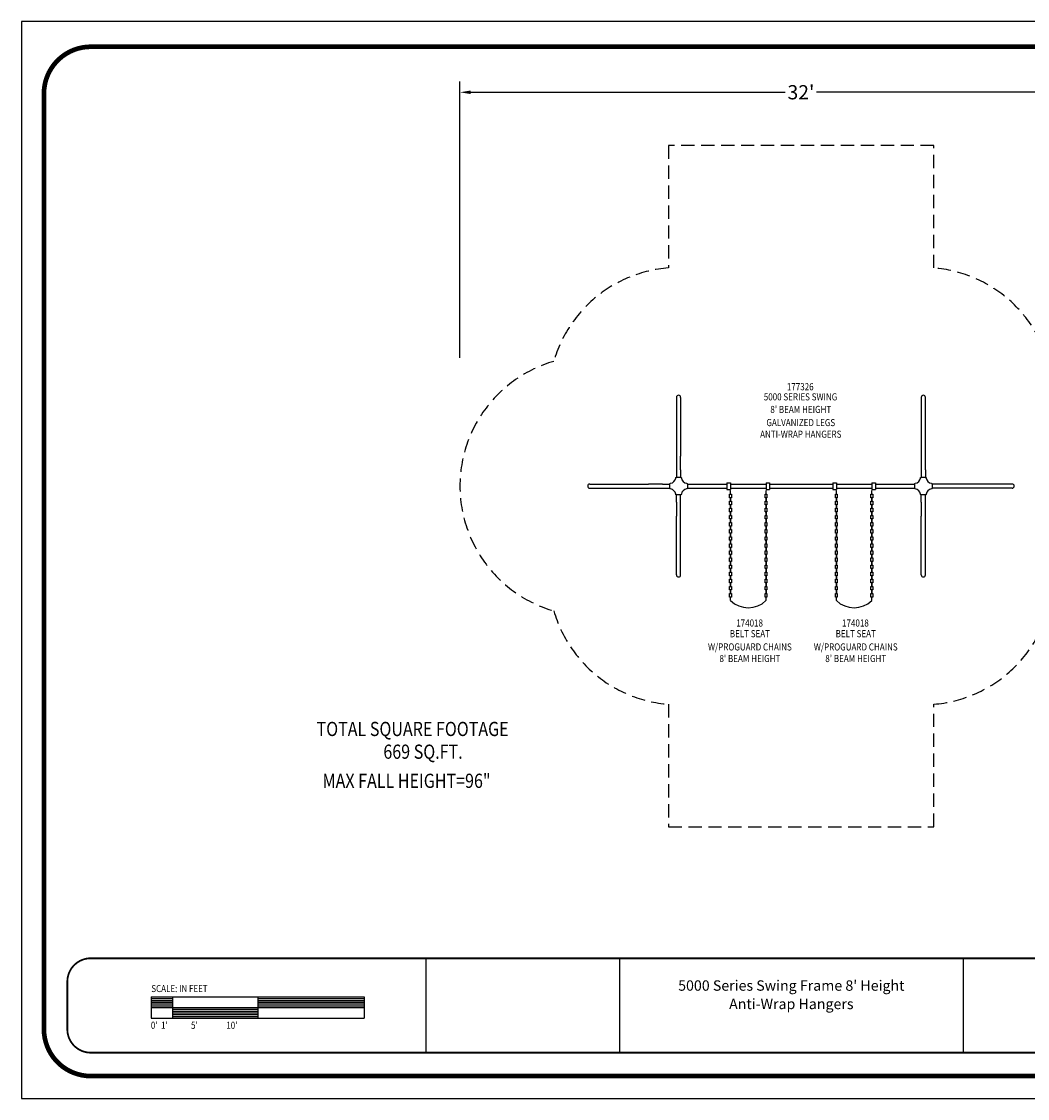
# Model space of a CAD drawing. Extents: x 0 to 910, y 0 to 607.
# Drawn here: x 0 to 567, y 0 to 607 of the extents above; entities that cross this region are included whole.
import ezdxf
from ezdxf.enums import TextEntityAlignment as Align

# ---------------------------------------------------------------- set-up
doc = ezdxf.new("R2010")
doc.units = 0
doc.header["$LTSCALE"] = 15
doc.header["$MEASUREMENT"] = 0
doc.linetypes.add('DASHED', pattern=[0.75, 0.5, -0.25])
doc.layers.get('0').update_dxf_attribs({"linetype": 'CONTINUOUS'})
doc.layers.get('DEFPOINTS').update_dxf_attribs({"linetype": 'CONTINUOUS'})
for name, color, linetype in [('PHASE-1', 7, 'CONTINUOUS'), ('PLAY', 7, 'CONTINUOUS'), ('SAFETY-ZONE', 1, 'DASHED'), ('TEXT-LSI', 7, 'CONTINUOUS'), ('TITLEBLOCK', 7, 'CONTINUOUS')]:
    doc.layers.add(name, color=color, linetype=linetype)
doc.styles.add('ROMAN', font='romans.shx', dxfattribs={"height": 8})
doc.styles.add('ROMANS', font='romans.shx', dxfattribs={"width": 0.83, "height": 8})
doc.styles.add('STYLE1', font='romanc', dxfattribs={"height": 5})
doc.dimstyles.new('ROMANS', dxfattribs={"dimtxt": 8, "dimasz": 6, "dimexe": 6, "dimexo": 6, "dimgap": 0.09375, "dimtad": 0, "dimtih": 1, "dimtoh": 1, "dimdec": 0, "dimzin": 0, "dimdsep": 46, "dimlunit": 4, "dimtxsty": 'ROMAN', "dimcen": 0, "dimclrd": 256, "dimclre": 256, "dimclrt": 256, "dimazin": 0, "dimtfac": 1, "dimtdec": 0, "dimtix": 1, "dimtofl": 0, "dimtmove": 0, "dimatfit": 3, "dimfxl": 1, "dimfrac": 2, "dimtolj": 1, "dimtzin": 0, "dimlwd": -1, "dimarcsym": 0})

# ---------------------------------------------------------------- blocks, each defined once
blk = doc.blocks.new('titleone')
at = {"layer": 'TITLEBLOCK', "const_width": 1}
blk.add_lwpolyline([(842.67, 40.01), (0, 40.01, 0.414214), (-13.19, 26.83), (-13.19, 0, 0.414214), (0, -13.19), (717.34, -13.19), (829.49, -13.03, 0.414214), (842.67, 0.15), (842.67, 527.57, 0.414214), (829.49, 540.75), (750.37, 540.75, 0.414214), (737.19, 527.57), (737.19, 53.2, 0.478308), (748.85, 43.8), (842.67, 43.8)], format="xyb", dxfattribs=at)
at = {"layer": 'TITLEBLOCK'}
for points in [[(188.9, 40.01), (188.9, -13.19)], [(298.02, 40.01), (298.02, -13.19)], [(491.82, 40.01), (491.82, -13.19)]]:
    blk.add_lwpolyline(points, dxfattribs=at)
at = {"layer": 'PLAY', "style": 'ROMANS', "width": 0.83}
blk.add_attdef('YEARS', text='', height=2.93, dxfattribs=at).set_placement((799.06, 351.53), align=Align.MIDDLE)
blk.add_attdef('YR/MO', (806.59, 350.13), '', height=3, dxfattribs=at)
at = {"layer": 'TITLEBLOCK', "style": 'ROMANS'}
for tag, p, height, width in [('INTLS', (783.62, 109.09), 3.88, 0.825), ('COPYRIGHT_DATE', (787.97, 102.35), 2.86, 0.83)]:
    blk.add_attdef(tag, p, '', height=height, dxfattribs=dict(at, width=width))
at = {"layer": 'TITLEBLOCK', "style": 'ROMANS', "width": 0.83}
for tag, p in [('DATE', (754.26, 77.86)), ('DWG', (788.42, 77.65)), ('INITIALS', (826.36, 77.36)), ('DATE', (754.42, 70.19)), ('DWG', (788.42, 69.98)), ('INITIALS', (826.36, 69.69)), ('DATE', (754.42, 62.61)), ('DWG', (788.42, 62.4)), ('INITIALS', (826.36, 62.12))]:
    blk.add_attdef(tag, text='', height=3.2, dxfattribs=at).set_placement(p, align=Align.MIDDLE)
at = {"layer": 'TITLEBLOCK', "style": 'STYLE1', "flags": 4}
for tag, height, p in [('PROJ1', 5.86, (394.92, 23.89)), ('REP1', 5.88, (554.95, 23.94)), ('SYS', 4.89, (676.83, 22.22)), ('PROJ2', 5.86, (394.92, 13.52)), ('REP2', 5.88, (554.95, 13.71)), ('LOCATION', 4.89, (394.92, 3.84)), ('REPCONTACT', 5.22, (554.95, 4.37)), ('NUMBER', 4.89, (676.03, -2.17))]:
    blk.add_attdef(tag, text='', height=height, dxfattribs=at).set_placement(p, align=Align.MIDDLE)
blk = doc.blocks.new('scale')
for p, q in [((1.11, 19.2), (121.11, 19.2)), ((1.11, 19.2), (1.11, 7.2)), ((13.11, 19.2), (13.11, 7.2)), ((61.11, 19.2), (61.11, 7.2)), ((121.11, 19.2), (121.11, 7.2)), ((1.11, 18.2), (13.11, 18.2)), ((1.11, 17.2), (13.11, 17.2)), ((1.11, 16.2), (13.11, 16.2)), ((1.11, 15.2), (13.11, 15.2)), ((1.11, 14.2), (13.11, 14.2)), ((1.11, 13.2), (121.11, 13.2)), ((13.11, 12.2), (61.11, 12.2)), ((61.11, 18.2), (121.11, 18.2)), ((61.11, 17.2), (121.11, 17.2)), ((61.11, 16.2), (121.11, 16.2)), ((61.11, 15.2), (121.11, 15.2)), ((61.11, 14.2), (121.11, 14.2)), ((1.11, 7.2), (121.11, 7.2)), ((13.11, 11.2), (61.11, 11.2)), ((13.11, 10.2), (61.11, 10.2)), ((13.11, 9.2), (61.11, 9.2)), ((13.11, 8.2), (61.11, 8.2))]:
    blk.add_line(p, q)
at = {"style": 'ROMANS', "width": 0.825}
for s, p in [('SCALE: IN FEET', (1.15, 21.9)), ("0'  1'             5'                10'", (0.9, 1.2))]:
    blk.add_text(s, height=4, dxfattribs=at).set_placement(p)
blk = doc.blocks.new('157108-END')
for p, q in [((50.02, 1.11), (4.98, 1.11)), ((50.02, -1.26), (4.98, -1.26))]:
    blk.add_line(p, q)
blk.add_arc((50.02, -0.07), 1.19, 270, 90)
blk = doc.blocks.new('177326-1')
for p, q in [((-1.19, 50.02), (-1.19, 16.88)), ((1.19, 50.02), (1.19, 16.88)), ((136.81, 50.02), (136.81, 9.12)), ((139.19, 9.12), (139.19, 50.02)), ((-1.19, 16.88), (-1.19, 9.12)), ((1.19, 9.12), (1.19, 16.88)), ((-1.19, 9.12), (-1.19, 4.98)), ((1.19, 9.12), (1.19, 4.98)), ((136.81, 9.12), (136.81, 4.98)), ((139.19, 9.12), (139.19, 4.98)), ((-50.02, 1.19), (-16.88, 1.19)), ((-9.12, 1.19), (-16.88, 1.19)), ((-9.12, 1.19), (-4.98, 1.19)), ((-4.98, 1.27), (-4.98, 1.27)), ((1.27, 4.98), (1.27, 4.98)), ((4.98, 1.19), (27.31, 1.19)), ((27.31, 1.94), (29.31, 1.94)), ((27.31, 1.94), (27.31, -1.94)), ((29.31, 1.94), (29.31, -1.94)), ((29.31, 1.19), (49.31, 1.19)), ((49.31, 1.94), (51.31, 1.94)), ((49.31, 1.94), (49.31, -1.94)), ((51.31, 1.94), (51.31, -1.94)), ((51.31, 1.19), (86.97, 1.19)), ((86.97, 1.94), (88.97, 1.94)), ((86.97, 1.94), (86.97, -1.94)), ((88.97, 1.94), (88.97, -1.94)), ((88.97, 1.19), (108.97, 1.19)), ((108.97, 1.94), (110.97, 1.94)), ((108.97, 1.94), (108.97, -1.94)), ((110.97, 1.94), (110.97, -1.94)), ((110.97, 1.19), (133.02, 1.19)), ((133.02, 1.27), (133.02, 1.27)), ((133.02, 1.27), (133.02, -1.24)), ((139.27, 4.98), (139.27, 4.98)), ((142.98, 1.25), (142.98, -1.25)), ((-50.02, -1.19), (-16.88, -1.19)), ((-16.88, -1.19), (-9.12, -1.19)), ((-9.12, -1.19), (-4.98, -1.19)), ((-4.98, -1.27), (-4.98, -1.27)), ((-1.19, -9.12), (-1.19, -4.98)), ((1.19, -9.12), (1.19, -4.98)), ((4.98, -1.19), (27.31, -1.19)), ((27.31, -1.94), (29.31, -1.94)), ((29.31, -1.19), (49.31, -1.19)), ((49.31, -1.94), (51.31, -1.94)), ((51.31, -1.19), (86.97, -1.19)), ((86.97, -1.94), (88.97, -1.94)), ((88.97, -1.19), (108.97, -1.19)), ((108.97, -1.94), (110.97, -1.94)), ((110.97, -1.19), (133.02, -1.19)), ((133.02, -1.27), (133.02, -1.27)), ((136.81, -9.12), (136.81, -4.98)), ((139.19, -9.12), (139.19, -4.98)), ((-1.19, -9.12), (-1.19, -16.88)), ((1.19, -16.88), (1.19, -9.12)), ((136.81, -9.12), (136.81, -16.88)), ((139.19, -16.88), (139.19, -9.12)), ((-1.19, -50.02), (-1.19, -16.88)), ((1.19, -50.02), (1.19, -16.88)), ((136.81, -50.02), (136.81, -16.88)), ((139.19, -50.02), (139.19, -16.88))]:
    blk.add_line(p, q)
at = {"flags": 128}
for points in [[(-4.98, 1.27), (-4.96, 1.3), (-4.95, 1.33), (-4.93, 1.36), (-4.91, 1.39), (-4.89, 1.42), (-4.87, 1.44), (-4.85, 1.47), (-4.82, 1.49), (-4.79, 1.51), (-4.77, 1.53), (-4.74, 1.54), (-4.71, 1.56), (-4.68, 1.57), (-4.64, 1.58), (-4.61, 1.59), (-4.58, 1.59)], [(-4.98, 1.27), (-4.96, 1.3), (-4.95, 1.33), (-4.93, 1.36), (-4.91, 1.39), (-4.89, 1.42), (-4.87, 1.44), (-4.85, 1.47), (-4.82, 1.49), (-4.79, 1.51), (-4.77, 1.53), (-4.74, 1.54), (-4.71, 1.56), (-4.68, 1.57), (-4.64, 1.58), (-4.61, 1.59), (-4.58, 1.59)], [(-4.97, 0.1), (-4.97, 0.15), (-4.97, 0.21), (-4.98, 0.26), (-4.98, 0.31), (-4.98, 0.37), (-4.98, 0.42), (-4.98, 0.47), (-4.98, 0.52), (-4.98, 0.57), (-4.98, 0.62), (-4.98, 0.66), (-4.98, 0.71), (-4.98, 0.76), (-4.98, 0.8), (-4.98, 0.84), (-4.98, 0.88), (-4.98, 0.92), (-4.98, 0.95), (-4.98, 0.99), (-4.98, 1.02), (-4.98, 1.05), (-4.98, 1.08), (-4.98, 1.11), (-4.98, 1.13), (-4.98, 1.15), (-4.98, 1.18), (-4.98, 1.19), (-4.98, 1.21), (-4.98, 1.22), (-4.98, 1.24), (-4.98, 1.25), (-4.98, 1.25)], [(-4.97, -0.1), (-4.97, -0.05), (-4.97, 0), (-4.97, 0.05), (-4.97, 0.1)], [(-1.59, 4.58), (-1.59, 4.61), (-1.58, 4.64), (-1.57, 4.68), (-1.56, 4.71), (-1.54, 4.74), (-1.53, 4.77), (-1.51, 4.8), (-1.49, 4.82), (-1.47, 4.85), (-1.44, 4.87), (-1.42, 4.89), (-1.39, 4.91), (-1.36, 4.93), (-1.33, 4.95), (-1.3, 4.96), (-1.27, 4.98)], [(-1.59, 4.58), (-1.59, 4.61), (-1.58, 4.63), (-1.57, 4.66), (-1.56, 4.69), (-1.55, 4.72), (-1.54, 4.74), (-1.53, 4.77), (-1.51, 4.79), (-1.49, 4.82), (-1.47, 4.84), (-1.45, 4.86), (-1.43, 4.88), (-1.41, 4.9), (-1.39, 4.92), (-1.36, 4.93), (-1.34, 4.95)], [(-1.25, 4.98), (-1.25, 4.98), (-1.24, 4.98), (-1.22, 4.98), (-1.21, 4.98), (-1.19, 4.98), (-1.18, 4.98), (-1.16, 4.98), (-1.13, 4.98), (-1.11, 4.98), (-1.08, 4.98), (-1.05, 4.98), (-1.02, 4.98), (-0.99, 4.98), (-0.95, 4.98), (-0.92, 4.98), (-0.88, 4.98), (-0.84, 4.98), (-0.8, 4.98), (-0.76, 4.98), (-0.71, 4.98), (-0.66, 4.98), (-0.62, 4.98), (-0.57, 4.98), (-0.52, 4.98), (-0.47, 4.98), (-0.42, 4.98), (-0.37, 4.98), (-0.31, 4.98), (-0.26, 4.98), (-0.21, 4.97), (-0.15, 4.97), (-0.1, 4.97)], [(-0.1, 4.97), (-0.05, 4.97), (0, 4.97), (0.05, 4.97), (0.1, 4.97)], [(0.1, 4.97), (0.15, 4.97), (0.21, 4.97), (0.26, 4.98), (0.31, 4.98), (0.37, 4.98), (0.42, 4.98), (0.47, 4.98), (0.52, 4.98), (0.57, 4.98), (0.62, 4.98), (0.66, 4.98), (0.71, 4.98), (0.76, 4.98), (0.8, 4.98), (0.84, 4.98), (0.88, 4.98), (0.92, 4.98), (0.95, 4.98), (0.99, 4.98), (1.02, 4.98), (1.05, 4.98), (1.08, 4.98), (1.11, 4.98), (1.13, 4.98), (1.15, 4.98), (1.18, 4.98), (1.19, 4.98), (1.21, 4.98), (1.22, 4.98), (1.24, 4.98), (1.25, 4.98), (1.25, 4.98)], [(1.27, 4.98), (1.3, 4.96), (1.33, 4.95), (1.36, 4.93), (1.39, 4.91), (1.42, 4.89), (1.44, 4.87), (1.47, 4.85), (1.49, 4.82), (1.51, 4.79), (1.53, 4.77), (1.54, 4.74), (1.56, 4.71), (1.57, 4.68), (1.58, 4.64), (1.59, 4.61), (1.59, 4.58)], [(1.27, 4.98), (1.3, 4.96), (1.33, 4.95), (1.36, 4.93), (1.39, 4.91), (1.42, 4.89), (1.44, 4.87), (1.47, 4.85), (1.49, 4.82), (1.51, 4.79), (1.53, 4.77), (1.54, 4.74), (1.56, 4.71), (1.57, 4.68), (1.58, 4.64), (1.59, 4.61), (1.59, 4.58)], [(4.58, 1.59), (4.61, 1.59), (4.64, 1.58), (4.68, 1.57), (4.71, 1.56), (4.74, 1.54), (4.77, 1.53), (4.8, 1.51), (4.82, 1.49), (4.85, 1.47), (4.87, 1.44), (4.89, 1.42), (4.91, 1.39), (4.93, 1.36), (4.95, 1.33), (4.96, 1.3), (4.98, 1.27)], [(4.98, 1.25), (4.98, 1.25), (4.98, 1.24), (4.98, 1.22), (4.98, 1.21), (4.98, 1.19), (4.98, 1.18), (4.98, 1.16), (4.98, 1.13), (4.98, 1.11), (4.98, 1.08), (4.98, 1.05), (4.98, 1.02), (4.98, 0.99), (4.98, 0.95), (4.98, 0.92), (4.98, 0.88), (4.98, 0.84), (4.98, 0.8), (4.98, 0.75), (4.98, 0.71), (4.98, 0.66), (4.98, 0.62), (4.98, 0.57), (4.98, 0.52), (4.98, 0.47), (4.98, 0.42), (4.98, 0.37), (4.98, 0.31), (4.98, 0.26), (4.97, 0.21), (4.97, 0.15), (4.97, 0.1)], [(4.97, 0.1), (4.97, 0.05), (4.97, 0), (4.97, -0.05), (4.97, -0.1)], [(133.02, 1.27), (133.04, 1.3), (133.05, 1.33), (133.07, 1.36), (133.09, 1.39), (133.11, 1.42), (133.13, 1.44), (133.15, 1.47), (133.18, 1.49), (133.21, 1.51), (133.23, 1.53), (133.26, 1.54), (133.29, 1.56), (133.32, 1.57), (133.36, 1.58), (133.39, 1.59), (133.42, 1.59)], [(133.02, 1.27), (133.04, 1.3), (133.05, 1.33), (133.07, 1.36), (133.09, 1.39), (133.11, 1.42), (133.13, 1.44), (133.15, 1.47), (133.18, 1.49), (133.21, 1.51), (133.23, 1.53), (133.26, 1.54), (133.29, 1.56), (133.32, 1.57), (133.36, 1.58), (133.39, 1.59), (133.42, 1.59)], [(136.41, 4.58), (136.41, 4.61), (136.42, 4.64), (136.43, 4.68), (136.44, 4.71), (136.46, 4.74), (136.47, 4.77), (136.49, 4.8), (136.51, 4.82), (136.53, 4.85), (136.56, 4.87), (136.58, 4.89), (136.61, 4.91), (136.64, 4.93), (136.67, 4.95), (136.7, 4.96), (136.73, 4.98)], [(136.41, 4.58), (136.41, 4.61), (136.42, 4.63), (136.43, 4.66), (136.44, 4.69), (136.45, 4.72), (136.46, 4.74), (136.47, 4.77), (136.49, 4.79), (136.51, 4.82), (136.53, 4.84), (136.55, 4.86), (136.57, 4.88), (136.59, 4.9), (136.61, 4.92), (136.64, 4.93), (136.66, 4.95)], [(136.75, 4.98), (136.75, 4.98), (136.76, 4.98), (136.78, 4.98), (136.79, 4.98), (136.81, 4.98), (136.82, 4.98), (136.84, 4.98), (136.87, 4.98), (136.89, 4.98), (136.92, 4.98), (136.95, 4.98), (136.98, 4.98), (137.01, 4.98), (137.05, 4.98), (137.08, 4.98), (137.12, 4.98), (137.16, 4.98), (137.2, 4.98), (137.24, 4.98), (137.29, 4.98), (137.34, 4.98), (137.38, 4.98), (137.43, 4.98), (137.48, 4.98), (137.53, 4.98), (137.58, 4.98), (137.63, 4.98), (137.69, 4.98), (137.74, 4.98), (137.79, 4.97), (137.85, 4.97), (137.9, 4.97)], [(137.9, 4.97), (137.95, 4.97), (138, 4.97), (138.05, 4.97), (138.1, 4.97)], [(138.1, 4.97), (138.15, 4.97), (138.21, 4.97), (138.26, 4.98), (138.31, 4.98), (138.37, 4.98), (138.42, 4.98), (138.47, 4.98), (138.52, 4.98), (138.57, 4.98), (138.62, 4.98), (138.66, 4.98), (138.71, 4.98), (138.76, 4.98), (138.8, 4.98), (138.84, 4.98), (138.88, 4.98), (138.92, 4.98), (138.95, 4.98), (138.99, 4.98), (139.02, 4.98), (139.05, 4.98), (139.08, 4.98), (139.11, 4.98), (139.13, 4.98), (139.15, 4.98), (139.18, 4.98), (139.19, 4.98), (139.21, 4.98), (139.22, 4.98), (139.24, 4.98), (139.25, 4.98), (139.25, 4.98)], [(139.27, 4.98), (139.3, 4.96), (139.33, 4.95), (139.36, 4.93), (139.39, 4.91), (139.42, 4.89), (139.44, 4.87), (139.47, 4.85), (139.49, 4.82), (139.51, 4.79), (139.53, 4.77), (139.54, 4.74), (139.56, 4.71), (139.57, 4.68), (139.58, 4.64), (139.59, 4.61), (139.59, 4.58)], [(139.27, 4.98), (139.3, 4.96), (139.33, 4.95), (139.36, 4.93), (139.39, 4.91), (139.42, 4.89), (139.44, 4.87), (139.47, 4.85), (139.49, 4.82), (139.51, 4.79), (139.53, 4.77), (139.54, 4.74), (139.56, 4.71), (139.57, 4.68), (139.58, 4.64), (139.59, 4.61), (139.59, 4.58)], [(142.58, 1.59), (142.61, 1.59), (142.64, 1.58), (142.68, 1.57), (142.71, 1.56), (142.74, 1.54), (142.77, 1.53), (142.8, 1.51), (142.82, 1.49), (142.85, 1.47), (142.87, 1.44), (142.89, 1.42), (142.91, 1.39), (142.93, 1.36), (142.95, 1.33), (142.96, 1.3), (142.98, 1.27)], [(-4.98, -1.25), (-4.98, -1.25), (-4.98, -1.24), (-4.98, -1.22), (-4.98, -1.21), (-4.98, -1.19), (-4.98, -1.18), (-4.98, -1.16), (-4.98, -1.13), (-4.98, -1.11), (-4.98, -1.08), (-4.98, -1.05), (-4.98, -1.02), (-4.98, -0.99), (-4.98, -0.95), (-4.98, -0.92), (-4.98, -0.88), (-4.98, -0.84), (-4.98, -0.8), (-4.98, -0.75), (-4.98, -0.71), (-4.98, -0.66), (-4.98, -0.62), (-4.98, -0.57), (-4.98, -0.52), (-4.98, -0.47), (-4.98, -0.42), (-4.98, -0.37), (-4.98, -0.31), (-4.98, -0.26), (-4.97, -0.21), (-4.97, -0.15), (-4.97, -0.1)], [(-4.58, -1.59), (-4.61, -1.59), (-4.64, -1.58), (-4.68, -1.57), (-4.71, -1.56), (-4.74, -1.54), (-4.77, -1.53), (-4.8, -1.51), (-4.82, -1.49), (-4.85, -1.47), (-4.87, -1.44), (-4.89, -1.42), (-4.91, -1.39), (-4.93, -1.36), (-4.95, -1.33), (-4.96, -1.3), (-4.98, -1.27)], [(-1.27, -4.98), (-1.3, -4.96), (-1.33, -4.95), (-1.36, -4.93), (-1.39, -4.91), (-1.42, -4.89), (-1.44, -4.87), (-1.47, -4.85), (-1.49, -4.82), (-1.51, -4.79), (-1.53, -4.77), (-1.54, -4.74), (-1.56, -4.71), (-1.57, -4.68), (-1.58, -4.64), (-1.59, -4.61), (-1.59, -4.58)], [(-0.1, -4.97), (-0.15, -4.97), (-0.21, -4.97), (-0.26, -4.98), (-0.31, -4.98), (-0.37, -4.98), (-0.42, -4.98), (-0.47, -4.98), (-0.52, -4.98), (-0.57, -4.98), (-0.62, -4.98), (-0.66, -4.98), (-0.71, -4.98), (-0.76, -4.98), (-0.8, -4.98), (-0.84, -4.98), (-0.88, -4.98), (-0.92, -4.98), (-0.95, -4.98), (-0.99, -4.98), (-1.02, -4.98), (-1.05, -4.98), (-1.08, -4.98), (-1.11, -4.98), (-1.13, -4.98), (-1.15, -4.98), (-1.18, -4.98), (-1.19, -4.98), (-1.21, -4.98), (-1.22, -4.98), (-1.24, -4.98), (-1.25, -4.98), (-1.25, -4.98)], [(0.1, -4.97), (0.05, -4.97), (0, -4.97), (-0.05, -4.97), (-0.1, -4.97)], [(1.25, -4.98), (1.25, -4.98), (1.24, -4.98), (1.22, -4.98), (1.21, -4.98), (1.19, -4.98), (1.18, -4.98), (1.16, -4.98), (1.13, -4.98), (1.11, -4.98), (1.08, -4.98), (1.05, -4.98), (1.02, -4.98), (0.99, -4.98), (0.95, -4.98), (0.92, -4.98), (0.88, -4.98), (0.84, -4.98), (0.8, -4.98), (0.75, -4.98), (0.71, -4.98), (0.66, -4.98), (0.62, -4.98), (0.57, -4.98), (0.52, -4.98), (0.47, -4.98), (0.42, -4.98), (0.37, -4.98), (0.31, -4.98), (0.26, -4.98), (0.21, -4.97), (0.15, -4.97), (0.1, -4.97)], [(1.59, -4.58), (1.59, -4.61), (1.58, -4.64), (1.57, -4.68), (1.56, -4.71), (1.54, -4.74), (1.53, -4.77), (1.51, -4.8), (1.49, -4.82), (1.47, -4.85), (1.44, -4.87), (1.42, -4.89), (1.39, -4.91), (1.36, -4.93), (1.33, -4.95), (1.3, -4.96), (1.27, -4.98)], [(4.98, -1.27), (4.96, -1.3), (4.95, -1.33), (4.93, -1.36), (4.91, -1.39), (4.89, -1.42), (4.87, -1.44), (4.85, -1.47), (4.82, -1.49), (4.79, -1.51), (4.77, -1.53), (4.74, -1.54), (4.71, -1.56), (4.68, -1.57), (4.64, -1.58), (4.61, -1.59), (4.58, -1.59)], [(4.98, -1.27), (4.96, -1.3), (4.95, -1.33), (4.93, -1.36), (4.91, -1.39), (4.89, -1.42), (4.87, -1.44), (4.85, -1.47), (4.82, -1.49), (4.79, -1.51), (4.77, -1.53), (4.74, -1.54), (4.71, -1.56), (4.68, -1.57), (4.64, -1.58), (4.61, -1.59), (4.58, -1.59)], [(4.97, -0.1), (4.97, -0.15), (4.97, -0.21), (4.98, -0.26), (4.98, -0.31), (4.98, -0.37), (4.98, -0.42), (4.98, -0.47), (4.98, -0.52), (4.98, -0.57), (4.98, -0.62), (4.98, -0.66), (4.98, -0.71), (4.98, -0.76), (4.98, -0.8), (4.98, -0.84), (4.98, -0.88), (4.98, -0.92), (4.98, -0.95), (4.98, -0.99), (4.98, -1.02), (4.98, -1.05), (4.98, -1.08), (4.98, -1.11), (4.98, -1.13), (4.98, -1.15), (4.98, -1.18), (4.98, -1.19), (4.98, -1.21), (4.98, -1.22), (4.98, -1.24), (4.98, -1.25), (4.98, -1.25)], [(133.42, -1.59), (133.39, -1.59), (133.36, -1.58), (133.32, -1.57), (133.29, -1.56), (133.26, -1.54), (133.23, -1.53), (133.2, -1.51), (133.18, -1.49), (133.15, -1.47), (133.13, -1.44), (133.11, -1.42), (133.09, -1.39), (133.07, -1.36), (133.05, -1.33), (133.04, -1.3), (133.02, -1.27)], [(136.73, -4.98), (136.7, -4.96), (136.67, -4.95), (136.64, -4.93), (136.61, -4.91), (136.58, -4.89), (136.56, -4.87), (136.53, -4.85), (136.51, -4.82), (136.49, -4.79), (136.47, -4.77), (136.46, -4.74), (136.44, -4.71), (136.43, -4.68), (136.42, -4.64), (136.41, -4.61), (136.41, -4.58)], [(137.9, -4.97), (137.85, -4.97), (137.79, -4.97), (137.74, -4.98), (137.69, -4.98), (137.63, -4.98), (137.58, -4.98), (137.53, -4.98), (137.48, -4.98), (137.43, -4.98), (137.38, -4.98), (137.34, -4.98), (137.29, -4.98), (137.24, -4.98), (137.2, -4.98), (137.16, -4.98), (137.12, -4.98), (137.08, -4.98), (137.05, -4.98), (137.01, -4.98), (136.98, -4.98), (136.95, -4.98), (136.92, -4.98), (136.89, -4.98), (136.87, -4.98), (136.85, -4.98), (136.82, -4.98), (136.81, -4.98), (136.79, -4.98), (136.78, -4.98), (136.76, -4.98), (136.75, -4.98), (136.75, -4.98)], [(138.1, -4.97), (138.05, -4.97), (138, -4.97), (137.95, -4.97), (137.9, -4.97)], [(139.25, -4.98), (139.25, -4.98), (139.24, -4.98), (139.22, -4.98), (139.21, -4.98), (139.19, -4.98), (139.18, -4.98), (139.16, -4.98), (139.13, -4.98), (139.11, -4.98), (139.08, -4.98), (139.05, -4.98), (139.02, -4.98), (138.99, -4.98), (138.95, -4.98), (138.92, -4.98), (138.88, -4.98), (138.84, -4.98), (138.8, -4.98), (138.75, -4.98), (138.71, -4.98), (138.66, -4.98), (138.62, -4.98), (138.57, -4.98), (138.52, -4.98), (138.47, -4.98), (138.42, -4.98), (138.37, -4.98), (138.31, -4.98), (138.26, -4.98), (138.21, -4.97), (138.15, -4.97), (138.1, -4.97)], [(139.59, -4.58), (139.59, -4.61), (139.58, -4.64), (139.57, -4.68), (139.56, -4.71), (139.54, -4.74), (139.53, -4.77), (139.51, -4.8), (139.49, -4.82), (139.47, -4.85), (139.44, -4.87), (139.42, -4.89), (139.39, -4.91), (139.36, -4.93), (139.33, -4.95), (139.3, -4.96), (139.27, -4.98)], [(142.98, -1.27), (142.96, -1.3), (142.95, -1.33), (142.93, -1.36), (142.91, -1.39), (142.89, -1.42), (142.87, -1.44), (142.85, -1.47), (142.82, -1.49), (142.79, -1.51), (142.77, -1.53), (142.74, -1.54), (142.71, -1.56), (142.68, -1.57), (142.64, -1.58), (142.61, -1.59), (142.58, -1.59)], [(142.98, -1.27), (142.96, -1.3), (142.95, -1.33), (142.93, -1.36), (142.91, -1.39), (142.89, -1.42), (142.87, -1.44), (142.85, -1.47), (142.82, -1.49), (142.79, -1.51), (142.77, -1.53), (142.74, -1.54), (142.71, -1.56), (142.68, -1.57), (142.64, -1.58), (142.61, -1.59), (142.58, -1.59)]]:
    blk.add_lwpolyline(points, dxfattribs=at)
for centre, radius, start, end in [((0, 50.02), 1.19, 0, 180), ((138, 50.02), 1.19, 0, 180), ((-50.02, 0), 1.19, 90, 270), ((-4.92, 1.25), 0.0625, 159.93401, 174.99921), ((-5.06, 5.06), 3.5, 277.96039, 352.03961), ((-1.25, 4.92), 0.0625, 94.9958, 110.06599), ((1.25, 4.92), 0.0625, 69.93401, 84.99921), ((5.06, 5.06), 3.5, 187.96039, 262.03961), ((4.92, 1.25), 0.0625, 5.00079, 20.06599), ((133.08, 1.25), 0.0625, 159.93401, 174.99921), ((132.94, 5.06), 3.5, 277.96039, 352.03961), ((136.75, 4.92), 0.0625, 94.9958, 110.06599), ((139.25, 4.92), 0.0625, 69.93401, 84.99921), ((143.06, 5.06), 3.5, 187.96039, 262.03961), ((142.92, 1.25), 0.0625, 5.00079, 20.06599), ((-4.92, -1.25), 0.0625, 185.00079, 200.06599), ((-5.06, -5.06), 3.5, 7.96039, 82.03961), ((-1.25, -4.92), 0.0625, 249.93401, 265.0042), ((1.25, -4.92), 0.0625, 275.00079, 290.06599), ((5.06, -5.06), 3.5, 97.96039, 172.03961), ((4.92, -1.25), 0.0625, 339.93401, 354.99921), ((133.08, -1.25), 0.0625, 185.00079, 200.06599), ((132.94, -5.06), 3.5, 7.96039, 82.03961), ((136.75, -4.92), 0.0625, 249.93401, 265.0042), ((139.25, -4.92), 0.0625, 275.00079, 290.06599), ((143.06, -5.06), 3.5, 97.96039, 172.03961), ((142.92, -1.25), 0.0625, 339.93401, 354.99921), ((0, -50.02), 1.19, 180, 0), ((138, -50.02), 1.19, 180, 0)]:
    blk.add_arc(centre, radius, start, end)
for centre, major_axis in [((4.92, 1.25), (0.0623, 0.0054)), ((142.92, 1.25), (0.0623, 0.0054)), ((-4.92, -1.25), (-0.0623, -0.0054)), ((1.25, -4.92), (0.0054, -0.0623)), ((133.08, -1.25), (-0.0623, -0.0054)), ((139.25, -4.92), (0.0054, -0.0623))]:
    blk.add_ellipse(centre, major_axis=major_axis, ratio=0.994994, start_param=0, end_param=0.264287)
blk = doc.blocks.new('177326-1-TEXT')
at = {"layer": 'TEXT-LSI', "style": 'ROMANS', "width": 0.83}
for s, p in [('177326', (1.03, 15.26)), ('5000 SERIES SWING', (1.19, 9.54)), ("8' BEAM HEIGHT", (1.34, 2.47)), ('GALVANIZED LEGS', (1.34, -4.97)), ('ANTI-WRAP HANGERS', (1.34, -11.5))]:
    blk.add_text(s, height=4, dxfattribs=at).set_placement(p, align=Align.MIDDLE)
blk = doc.blocks.new('174018-1-1')
at = {"color": 0}
for p, q in [((4.5, 10), (2.5, 10)), ((4.5, 10), (4.5, 10.5)), ((4.5, 10.5), (6.5, 10.5)), ((4.5, 9.5), (4.5, 10)), ((6.5, 9.5), (4.5, 9.5)), ((6.5, 10.5), (6.5, 10)), ((8.5, 10), (6.5, 10)), ((6.5, 10), (6.5, 9.5)), ((6.5, 10), (8.5, 10)), ((8.5, 10), (8.5, 10.5)), ((8.5, 10.5), (10.5, 10.5)), ((8.5, 9.5), (8.5, 10)), ((10.5, 9.5), (8.5, 9.5)), ((10.5, 10.5), (10.5, 10)), ((12.5, 10), (10.5, 10)), ((10.5, 10), (10.5, 9.5)), ((10.5, 10), (12.5, 10)), ((12.5, 10), (12.5, 10.5)), ((12.5, 10.5), (14.5, 10.5)), ((12.5, 9.5), (12.5, 10)), ((14.5, 9.5), (12.5, 9.5)), ((14.5, 10.5), (14.5, 9.5)), ((16.5, 10), (14.5, 10)), ((14.5, 10), (14.5, 9.5)), ((14.5, 9.5), (14.5, 10)), ((14.5, 10), (16.5, 10)), ((16.5, 10), (16.5, 10.5)), ((16.5, 10.5), (18.5, 10.5)), ((16.5, 9.5), (16.5, 10)), ((18.5, 9.5), (16.5, 9.5)), ((18.5, 10.5), (18.5, 10)), ((20.5, 10), (18.5, 10)), ((18.5, 10), (18.5, 9.5)), ((18.5, 10), (20.5, 10)), ((20.5, 10), (20.5, 10.5)), ((20.5, 10.5), (22.5, 10.5)), ((20.5, 9.5), (20.5, 10)), ((22.5, 9.5), (20.5, 9.5)), ((22.5, 10.5), (22.5, 10)), ((24.5, 10), (22.5, 10)), ((22.5, 10), (22.5, 9.5)), ((22.5, 10), (24.5, 10)), ((24.5, 10), (24.5, 10.5)), ((24.5, 10.5), (26.5, 10.5)), ((24.5, 9.5), (24.5, 10)), ((26.5, 9.5), (24.5, 9.5)), ((26.5, 10.5), (26.5, 10)), ((28.5, 10), (26.5, 10)), ((26.5, 10), (26.5, 9.5)), ((26.5, 10), (28.5, 10)), ((28.5, 10), (28.5, 10.5)), ((28.5, 10.5), (30.5, 10.5)), ((28.5, 9.5), (28.5, 10)), ((30.5, 9.5), (28.5, 9.5)), ((30.5, 10.5), (30.5, 9.5)), ((32.5, 10), (30.5, 10)), ((30.5, 10), (30.5, 9.5)), ((30.5, 9.5), (30.5, 10)), ((30.5, 10), (32.5, 10)), ((32.5, 10), (32.5, 10.5)), ((32.5, 10.5), (34.5, 10.5)), ((32.5, 9.5), (32.5, 10)), ((34.5, 9.5), (32.5, 9.5)), ((34.5, 10.5), (34.5, 10)), ((36.5, 10), (34.5, 10)), ((34.5, 10), (34.5, 9.5)), ((34.5, 10), (36.5, 10)), ((36.5, 10), (36.5, 10.5)), ((36.5, 10.5), (38.5, 10.5)), ((36.5, 9.5), (36.5, 10)), ((38.5, 9.5), (36.5, 9.5)), ((38.5, 10.5), (38.5, 10)), ((40.5, 10), (38.5, 10)), ((38.5, 10), (38.5, 9.5)), ((38.5, 10), (40.5, 10)), ((40.5, 10), (40.5, 10.5)), ((40.5, 10.5), (42.5, 10.5)), ((40.5, 9.5), (40.5, 10)), ((42.5, 9.5), (40.5, 9.5)), ((42.5, 10.5), (42.5, 10)), ((44.5, 10), (42.5, 10)), ((42.5, 10), (42.5, 9.5)), ((42.5, 10), (44.5, 10)), ((44.5, 10), (44.5, 10.5)), ((44.5, 10.5), (46.5, 10.5)), ((44.5, 9.5), (44.5, 10)), ((44.5, 10), (44.5, 10)), ((44.5, 10), (44.5, 10)), ((46.5, 9.5), (44.5, 9.5)), ((46.5, 10.5), (46.5, 10)), ((48.5, 10), (46.5, 10)), ((46.5, 10), (46.5, 9.5)), ((46.5, 10), (48.5, 10)), ((48.5, 10), (48.5, 10.5)), ((48.5, 10.5), (50.5, 10.5)), ((48.5, 9.5), (48.5, 10)), ((50.5, 9.5), (48.5, 9.5)), ((50.5, 10.5), (50.5, 10)), ((52.5, 10), (50.5, 10)), ((50.5, 10), (50.5, 9.5)), ((50.5, 10), (52.5, 10)), ((52.5, 10), (52.5, 10.5)), ((52.5, 10.5), (54.5, 10.5)), ((52.5, 9.5), (52.5, 10)), ((54.5, 9.5), (52.5, 9.5)), ((54.5, 10.5), (54.5, 10)), ((56.5, 10), (54.5, 10)), ((54.5, 10), (54.5, 9.5)), ((54.5, 10), (56.5, 10)), ((56.5, 10), (56.5, 10.5)), ((56.5, 10.5), (58.5, 10.5)), ((56.5, 9.5), (56.5, 10)), ((58.5, 9.5), (56.5, 9.5)), ((58.5, 10.5), (58.5, 10)), ((60.5, 10), (58.5, 10)), ((58.5, 10), (58.5, 9.5)), ((58.5, 10), (60.5, 10)), ((60.5, 10), (60.5, 10.5)), ((60.5, 10.5), (62.5, 10.5)), ((60.5, 9.5), (60.5, 10)), ((62.5, 9.5), (60.5, 9.5)), ((62.5, 10.5), (62.5, 10)), ((64.5, 10), (62.5, 10)), ((62.5, 10), (62.5, 9.5)), ((4.5, -10), (2.5, -10)), ((4.5, -10), (4.5, -9.5)), ((4.5, -9.5), (6.5, -9.5)), ((4.5, -10.5), (4.5, -10)), ((6.5, -10.5), (4.5, -10.5)), ((6.5, -9.5), (6.5, -10)), ((8.5, -10), (6.5, -10)), ((6.5, -10), (6.5, -10.5)), ((6.5, -10), (8.5, -10)), ((8.5, -10), (8.5, -9.5)), ((8.5, -9.5), (10.5, -9.5)), ((8.5, -10.5), (8.5, -10)), ((10.5, -10.5), (8.5, -10.5)), ((10.5, -9.5), (10.5, -10)), ((12.5, -10), (10.5, -10)), ((10.5, -10), (10.5, -10.5)), ((10.5, -10), (12.5, -10)), ((12.5, -10), (12.5, -9.5)), ((12.5, -9.5), (14.5, -9.5)), ((12.5, -10.5), (12.5, -10)), ((14.5, -10.5), (12.5, -10.5)), ((14.5, -9.5), (14.5, -10.5)), ((16.5, -10), (14.5, -10)), ((14.5, -10), (14.5, -10.5)), ((14.5, -10.5), (14.5, -10)), ((14.5, -10), (16.5, -10)), ((16.5, -10), (16.5, -9.5)), ((16.5, -9.5), (18.5, -9.5)), ((16.5, -10.5), (16.5, -10)), ((18.5, -10.5), (16.5, -10.5)), ((18.5, -9.5), (18.5, -10)), ((20.5, -10), (18.5, -10)), ((18.5, -10), (18.5, -10.5)), ((18.5, -10), (20.5, -10)), ((20.5, -10), (20.5, -9.5)), ((20.5, -9.5), (22.5, -9.5)), ((20.5, -10.5), (20.5, -10)), ((22.5, -10.5), (20.5, -10.5)), ((22.5, -9.5), (22.5, -10)), ((24.5, -10), (22.5, -10)), ((22.5, -10), (22.5, -10.5)), ((22.5, -10), (24.5, -10)), ((24.5, -10), (24.5, -9.5)), ((24.5, -9.5), (26.5, -9.5)), ((24.5, -10.5), (24.5, -10)), ((26.5, -10.5), (24.5, -10.5)), ((26.5, -9.5), (26.5, -10)), ((28.5, -10), (26.5, -10)), ((26.5, -10), (26.5, -10.5)), ((26.5, -10), (28.5, -10)), ((28.5, -10), (28.5, -9.5)), ((28.5, -9.5), (30.5, -9.5)), ((28.5, -10.5), (28.5, -10)), ((30.5, -10.5), (28.5, -10.5)), ((30.5, -9.5), (30.5, -10.5)), ((32.5, -10), (30.5, -10)), ((30.5, -10), (30.5, -10.5)), ((30.5, -10.5), (30.5, -10)), ((30.5, -10), (32.5, -10)), ((32.5, -10), (32.5, -9.5)), ((32.5, -9.5), (34.5, -9.5)), ((32.5, -10.5), (32.5, -10)), ((34.5, -10.5), (32.5, -10.5)), ((34.5, -9.5), (34.5, -10)), ((36.5, -10), (34.5, -10)), ((34.5, -10), (34.5, -10.5)), ((34.5, -10), (36.5, -10)), ((36.5, -10), (36.5, -9.5)), ((36.5, -9.5), (38.5, -9.5)), ((36.5, -10.5), (36.5, -10)), ((38.5, -10.5), (36.5, -10.5)), ((38.5, -9.5), (38.5, -10)), ((40.5, -10), (38.5, -10)), ((38.5, -10), (38.5, -10.5)), ((38.5, -10), (40.5, -10)), ((40.5, -10), (40.5, -9.5)), ((40.5, -9.5), (42.5, -9.5)), ((40.5, -10.5), (40.5, -10)), ((42.5, -10.5), (40.5, -10.5)), ((42.5, -9.5), (42.5, -10)), ((44.5, -10), (42.5, -10)), ((42.5, -10), (42.5, -10.5)), ((42.5, -10), (44.5, -10)), ((44.5, -10), (44.5, -9.5)), ((44.5, -9.5), (46.5, -9.5)), ((44.5, -10.5), (44.5, -10)), ((44.5, -10), (44.5, -10)), ((44.5, -10), (44.5, -10)), ((46.5, -10.5), (44.5, -10.5)), ((46.5, -9.5), (46.5, -10)), ((48.5, -10), (46.5, -10)), ((46.5, -10), (46.5, -10.5)), ((46.5, -10), (48.5, -10)), ((48.5, -10), (48.5, -9.5)), ((48.5, -9.5), (50.5, -9.5)), ((48.5, -10.5), (48.5, -10)), ((50.5, -10.5), (48.5, -10.5)), ((50.5, -9.5), (50.5, -10)), ((52.5, -10), (50.5, -10)), ((50.5, -10), (50.5, -10.5)), ((50.5, -10), (52.5, -10)), ((52.5, -10), (52.5, -9.5)), ((52.5, -9.5), (54.5, -9.5)), ((52.5, -10.5), (52.5, -10)), ((54.5, -10.5), (52.5, -10.5)), ((54.5, -9.5), (54.5, -10)), ((56.5, -10), (54.5, -10)), ((54.5, -10), (54.5, -10.5)), ((54.5, -10), (56.5, -10)), ((56.5, -10), (56.5, -9.5)), ((56.5, -9.5), (58.5, -9.5)), ((56.5, -10.5), (56.5, -10)), ((58.5, -10.5), (56.5, -10.5)), ((58.5, -9.5), (58.5, -10)), ((60.5, -10), (58.5, -10)), ((58.5, -10), (58.5, -10.5)), ((58.5, -10), (60.5, -10)), ((60.5, -10), (60.5, -9.5)), ((60.5, -9.5), (62.5, -9.5)), ((60.5, -10.5), (60.5, -10)), ((62.5, -10.5), (60.5, -10.5)), ((62.5, -9.5), (62.5, -10)), ((64.5, -10), (62.5, -10)), ((62.5, -10), (62.5, -10.5))]:
    blk.add_line(p, q, dxfattribs=at)
blk.add_ellipse((54.14, 0), major_axis=(-10.18, -10.18), ratio=1, start_param=1.588651, end_param=3.123738, dxfattribs=at)
blk = doc.blocks.new('174018-1-1-TEXT')
at = {"layer": 'TEXT-LSI', "style": 'ROMANS', "width": 0.83}
for s, p in [('174018', (-0.74, 11.18)), ('BELT SEAT', (-0.58, 5.15)), ('W/PROGUARD CHAINS', (-0.58, -2.31)), ("8' BEAM HEIGHT", (-0.58, -8.83))]:
    blk.add_text(s, height=4, dxfattribs=at).set_placement(p, align=Align.MIDDLE)
blk = doc.blocks.new('area')
at = {"layer": 'TEXT-LSI', "style": 'ROMANS', "width": 0.83}
blk.add_text('TOTAL SQUARE FOOTAGE', height=8, dxfattribs=at).set_placement((-61.59, 1.48))
blk.add_attdef('TOTALSQ.FT.', text='', height=8, dxfattribs=at).set_placement((-1.6, -11.33), align=Align.CENTER)
blk = doc.blocks.new('*D29')
at = {"layer": 'DEFPOINTS', "color": 0, "transparency": 16777216}
for p in [(247.15, 567.14), (631.53, 425.7), (247.15, 411.37)]:
    blk.add_point(p, dxfattribs=at)
at = {"layer": 'PHASE-1', "color": 0, "lineweight": -2, "transparency": 16777216}
for p, q in [((247.15, 417.37), (247.15, 573.14)), ((631.53, 431.7), (631.53, 573.14)), ((253.15, 567.14), (430.54, 567.14)), ((625.53, 567.14), (448.14, 567.14))]:
    blk.add_line(p, q, dxfattribs=at)
at = {"layer": 'PHASE-1', "color": 0, "transparency": 16777216}
for points in [[(253.15, 568.14), (253.15, 566.14), (247.15, 567.14)], [(625.53, 568.14), (625.53, 566.14), (631.53, 567.14)]]:
    blk.add_solid(points, dxfattribs=at)
at = {"layer": 'PHASE-1', "color": 0, "transparency": 16777216, "insert": (439.34, 567.14), "char_height": 8, "attachment_point": 5, "style": 'ROMANS'}
blk.add_mtext("\\A1;32'", dxfattribs=at)

msp = doc.modelspace()

# ---------------------------------------------------------------- linework, layer by layer
at = {"layer": 'DEFPOINTS'}
msp.add_lwpolyline([(0, 0), (910, 0), (910, 607), (0, 607)], close=True, dxfattribs=at)
at = {"layer": 'SAFETY-ZONE'}
msp.add_lwpolyline([(514.31, 222.22, 0.311401), (578.59, 274.79, 0.752521), (578.66, 415.45, 0.311551), (514.31, 468.09), (514.31, 537.13), (364.65, 537.13), (364.65, 468.11, 0.312602), (300.02, 415.45, 0.752521), (300.09, 274.79, 0.312452), (364.65, 222.2), (364.65, 153.13), (514.31, 153.13), (514.31, 222.22)], format="xyb", close=True, dxfattribs=at)
at = {"layer": 'TITLEBLOCK', "const_width": 2.64}
msp.add_lwpolyline([(39, 12.63), (869.68, 12.63, 0.414214), (896.05, 39), (896.05, 566.41, 0.414214), (869.68, 592.79), (39, 592.79, 0.414214), (12.63, 566.41), (12.63, 39, 0.414214)], format="xyb", close=True, dxfattribs=at)

# ---------------------------------------------------------------- block references
at = {"layer": 'PHASE-1', "zscale": 1.1}
msp.add_blockref('177326-1', (370.34, 345.13), dxfattribs=at)
at = {"layer": 'PHASE-1'}
msp.add_blockref('157108-END', (508.34, 345.2), dxfattribs=at)
at = {"layer": 'PHASE-1', "zscale": 1.1, "rotation": 270}
for p in [(409.65, 345.13), (469.31, 345.13)]:
    msp.add_blockref('174018-1-1', p, dxfattribs=at)
at = {"layer": 'PHASE-1'}
msp.add_blockref('area', (227.91, 202.79), dxfattribs=at).add_auto_attribs({'TOTALSQ.FT.': '669 SQ.FT.'})
at = {"layer": 'TEXT-LSI'}
for name, p in [('177326-1-TEXT', (437.91, 385.4)), ('174018-1-1-TEXT', (411.15, 256.29)), ('174018-1-1-TEXT', (470.81, 256.29))]:
    msp.add_blockref(name, p, dxfattribs=at)
at = {"layer": 'TITLEBLOCK'}
ref = msp.add_blockref('titleone', (39, 39), dxfattribs=at)
ref.add_attrib('PROJ1', "5000 Series Swing Frame 8' Height", dxfattribs={"height": 5.865, "style": 'STYLE1'}).set_placement((433.92, 62.89), align=Align.MIDDLE)
ref.add_attrib('PROJ2', 'Anti-Wrap Hangers', dxfattribs={"height": 5.865, "style": 'STYLE1'}).set_placement((433.92, 52.52), align=Align.MIDDLE)
msp.add_blockref('scale', (72.01, 38.05), dxfattribs=at)

# ---------------------------------------------------------------- texts
at = {"layer": 'PHASE-1', "style": 'ROMANS', "width": 0.83}
msp.add_text('MAX FALL HEIGHT=96"', height=8, dxfattribs=at).set_placement((169.68, 175.04))

# ---------------------------------------------------------------- dimensions: what is measured, and where the dimension line sits
at = {"layer": 'PHASE-1'}
dim = msp.add_linear_dim(base=(247.15, 567.14), p1=(631.53, 425.7), p2=(247.15, 411.37), dimstyle='ROMANS', override={"dimgap": 2, "dimrnd": 0.25, "dimpost": '', "dimtxsty": 'ROMANS', "dimclrd": 0, "dimclre": 0, "dimclrt": 0, "dimadec": 0, "dimtmove": 2, "dimlwd": 65534}, dxfattribs=at)
dim.commit()
dim.dimension.update_dxf_attribs({"geometry": '*D29', "text_midpoint": (439.34, 567.14)})

doc.saveas('drawing.dxf')
